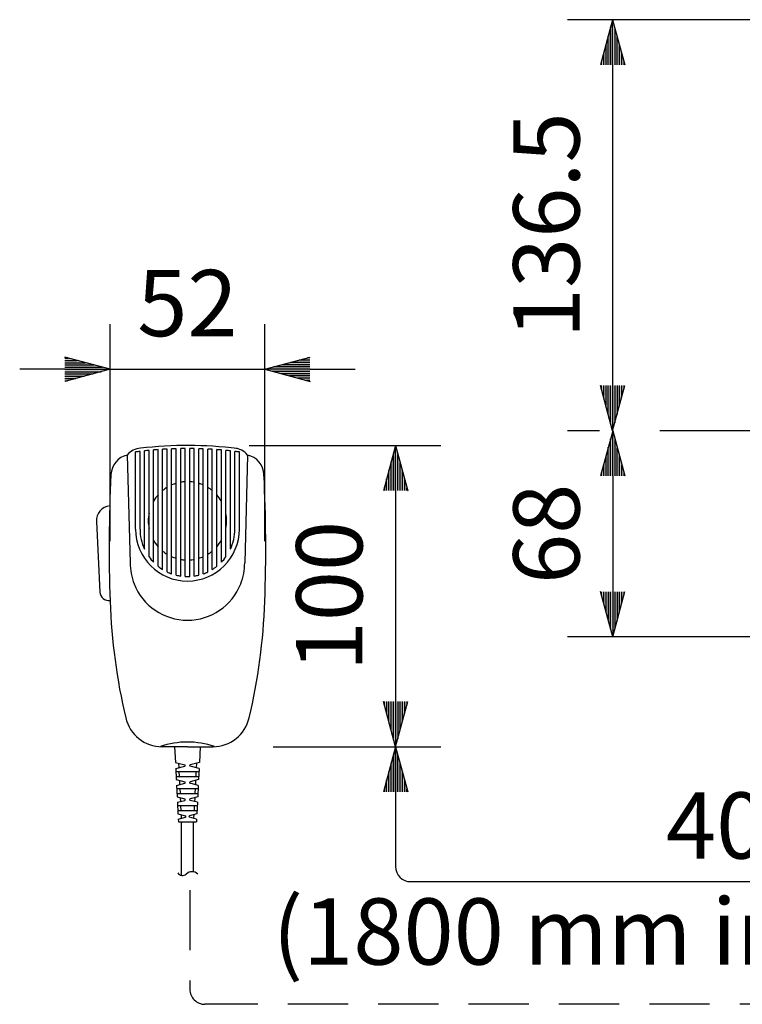
# Model space of a CAD drawing. Extents: x 0 to 1800, y 4 to 2765.
# Drawn here: x 489 to 729, y 278 to 605 of the extents above; entities that cross this region are included whole.
import ezdxf

# ---------------------------------------------------------------- set-up
doc = ezdxf.new("R2010")
doc.units = 0
doc.header["$LTSCALE"] = 80
doc.header["$MEASUREMENT"] = 0
doc.linetypes.add('CENTER', pattern=[2, 1.25, -0.25, 0.25, -0.25])
doc.linetypes.add('HIDDEN', pattern=[0.375, 0.25, -0.125])
doc.layers.get('0').update_dxf_attribs({"linetype": 'CONTINUOUS'})
doc.layers.get('DEFPOINTS').update_dxf_attribs({"linetype": 'CONTINUOUS'})
for name, color, linetype in [('CENTER', 1, 'CENTER'), ('HIDDEN', 7, 'HIDDEN'), ('SCALE', 4, 'CONTINUOUS'), ('SILK', 5, 'CONTINUOUS')]:
    doc.layers.add(name, color=color, linetype=linetype)
doc.styles.get("Standard").update_dxf_attribs({"font": 'SIMPLEX.shx'})
doc.dimstyles.get("Standard").update_dxf_attribs({"dimtxt": 0.18, "dimasz": 0.18, "dimexe": 0.18, "dimexo": 0.0625, "dimgap": 0.09, "dimtad": 0, "dimtih": 1, "dimtoh": 1, "dimdec": 4, "dimzin": 0, "dimdsep": 46, "dimtxsty": 'Standard', "dimcen": 0.09, "dimadec": 0, "dimazin": 0, "dimtfac": 1, "dimtdec": 4, "dimtofl": 0, "dimtmove": 0, "dimatfit": 3, "dimfxl": 0, "dimtolj": 1, "dimtzin": 0, "dimarcsym": 0})

# ---------------------------------------------------------------- blocks, each defined once
blk = doc.blocks.new('YAZ1', base_point=(184, 133))
for p, q in [((184, 133), (183, 133.267949)), ((184, 133), (183, 132.732051)), ((183, 133), (184, 133))]:
    blk.add_line(p, q)
blk = doc.blocks.new('YAZ3')
for p, q in [((-0.999365, 0.24706), (-0.922039, 0.24706)), ((-0.999365, 0.19706), (-0.735437, 0.19706)), ((-0.999365, 0.14706), (-0.548834, 0.14706)), ((-0.999365, 0.09706), (-0.362232, 0.09706)), ((-0.999365, 0.04706), (-0.175629, 0.04706)), ((-0.999365, -0.05294), (-0.197576, -0.05294)), ((-0.999365, -0.10294), (-0.384179, -0.10294)), ((-0.999365, -0.15294), (-0.570781, -0.15294)), ((-0.999365, -0.20294), (-0.757384, -0.20294)), ((-0.999365, -0.25294), (-0.943986, -0.25294))]:
    blk.add_line(p, q)
blk.add_solid([(0, 0), (-1, 0.267949), (-1, -0.267949)])
blk.add_blockref('YAZ1', (0, 0))
blk = doc.blocks.new('*D12')
at = {"color": 0, "linetype": 'ByBlock'}
for p, q in [((681.87, 452.36), (671.22, 452.36)), ((686.22, 437.36), (686.22, 398.95)), ((733.86, 383.95), (671.22, 383.95))]:
    blk.add_line(p, q, dxfattribs=at)
at = {"layer": 'DEFPOINTS', "color": 0, "linetype": 'ByBlock'}
for p in [(701.87, 452.36), (686.22, 383.95), (753.86, 383.95)]:
    blk.add_point(p, dxfattribs=at)
at = {"color": 0, "linetype": 'ByBlock', "xscale": 15, "yscale": 15, "zscale": 15}
for p, rotation in [((686.22, 452.36), 90), ((686.22, 383.95), 270)]:
    blk.add_blockref('YAZ3', p, dxfattribs=dict(at, rotation=rotation))
at = {"color": 0, "linetype": 'ByBlock', "insert": (664.22, 418.15), "char_height": 22, "attachment_point": 5, "rotation": 90}
blk.add_mtext('\\A1;68', dxfattribs=at)
blk = doc.blocks.new('*D11')
at = {"color": 0, "linetype": 'ByBlock'}
for p, q in [((892.49, 588.86), (671.21, 588.86)), ((686.21, 573.86), (686.21, 467.36)), ((681.87, 452.36), (671.21, 452.36))]:
    blk.add_line(p, q, dxfattribs=at)
at = {"layer": 'DEFPOINTS', "color": 0, "linetype": 'ByBlock'}
for p in [(912.49, 588.86), (686.21, 452.36), (701.87, 452.36)]:
    blk.add_point(p, dxfattribs=at)
at = {"color": 0, "linetype": 'ByBlock', "xscale": 15, "yscale": 15, "zscale": 15}
for p, rotation in [((686.21, 588.86), 90), ((686.21, 452.36), 270)]:
    blk.add_blockref('YAZ3', p, dxfattribs=dict(at, rotation=rotation))
at = {"color": 0, "linetype": 'ByBlock', "insert": (664.21, 520.61), "char_height": 22, "attachment_point": 5, "rotation": 90}
blk.add_mtext('\\A1;136.5', dxfattribs=at)
blk = doc.blocks.new('*D5')
at = {"color": 0, "linetype": 'ByBlock'}
for p, q in [((211.956438, 650.67842), (211.956438, 722.694513)), ((263.330293, 650.67842), (263.330293, 722.694513)), ((196.956438, 707.694513), (181.956438, 707.694513)), ((211.956438, 707.694513), (263.330293, 707.694513)), ((278.330293, 707.694513), (293.330293, 707.694513))]:
    blk.add_line(p, q, dxfattribs=at)
at = {"layer": 'DEFPOINTS', "color": 0, "linetype": 'ByBlock'}
for p in [(263.330293, 707.694513), (211.956438, 630.67842), (263.330293, 630.67842)]:
    blk.add_point(p, dxfattribs=at)
at = {"color": 0, "linetype": 'ByBlock', "xscale": 15, "yscale": 15, "zscale": 15}
blk.add_blockref('YAZ3', (211.956438, 707.694513), dxfattribs=at)
at = {"color": 0, "linetype": 'ByBlock', "xscale": 15, "yscale": 15, "zscale": 15, "rotation": 180}
blk.add_blockref('YAZ3', (263.330293, 707.694513), dxfattribs=at)
at = {"color": 0, "linetype": 'ByBlock', "insert": (237.643366, 729.694513), "char_height": 22, "attachment_point": 5}
blk.add_mtext('\\A1;52', dxfattribs=at)
blk = doc.blocks.new('*D6')
at = {"color": 0, "linetype": 'ByBlock'}
for p, q in [((258.098219, 682.402155), (321.733068, 682.402155)), ((306.733068, 667.402155), (306.733068, 597.402951)), ((266.069567, 582.402951), (321.733068, 582.402951))]:
    blk.add_line(p, q, dxfattribs=at)
at = {"layer": 'DEFPOINTS', "color": 0, "linetype": 'ByBlock'}
for p in [(238.098219, 682.402155), (246.069567, 582.402951), (306.733068, 582.402951)]:
    blk.add_point(p, dxfattribs=at)
at = {"color": 0, "linetype": 'ByBlock', "xscale": 15, "yscale": 15, "zscale": 15}
for p, rotation in [((306.733068, 682.402155), 90), ((306.733068, 582.402951), 270)]:
    blk.add_blockref('YAZ3', p, dxfattribs=dict(at, rotation=rotation))
at = {"color": 0, "linetype": 'ByBlock', "insert": (284.733068, 632.402553), "char_height": 22, "attachment_point": 5, "rotation": 90}
blk.add_mtext('\\A1;100', dxfattribs=at)

msp = doc.modelspace()

# ---------------------------------------------------------------- linework, layer by layer
at = {"linetype": 'Continuous'}
for p, q in [((525.10056, 460.77472), (526.05719, 424.94685)), ((565.01381, 460.77472), (564.05719, 424.94685)), ((514.82723, 438.69757), (515.99531, 415.29728)), ((545.05719, 363.94685), (536.63099, 363.94685)), ((540.80719, 363.94685), (541.06723, 358.74595)), ((545.05719, 363.94685), (553.48339, 363.94685)), ((549.30719, 363.94685), (549.04714, 358.74595)), ((541.06723, 358.74595), (544.13847, 357.93773)), ((541.17087, 356.67325), (544.13847, 357.45419)), ((541.17087, 356.67325), (541.35408, 353.00893)), ((542.08057, 358.47928), (542.15788, 356.93299)), ((549.04714, 358.74595), (545.97591, 357.93773)), ((548.94351, 356.67325), (545.97591, 357.45419)), ((548.03381, 358.47928), (547.95649, 356.93299)), ((548.94351, 356.67325), (548.76029, 353.00893)), ((541.21907, 355.70912), (548.8953, 355.70912)), ((541.30347, 354.02127), (548.81091, 354.02127)), ((542.21907, 355.70912), (542.30347, 354.02127)), ((547.8953, 355.70912), (547.81091, 354.02127)), ((541.35408, 353.00893), (544.13847, 352.2762)), ((541.45027, 351.08524), (544.13847, 351.79266)), ((541.45027, 351.08524), (541.64093, 347.27191)), ((541.50215, 350.04759), (548.61222, 350.04759)), ((542.36742, 352.74226), (542.43728, 351.34498)), ((542.50215, 350.04759), (542.58654, 348.35974)), ((548.76029, 353.00893), (545.97591, 352.2762)), ((548.66411, 351.08524), (545.97591, 351.79266)), ((547.61222, 350.04759), (547.52783, 348.35974)), ((547.74696, 352.74226), (547.67709, 351.34498)), ((548.66411, 351.08524), (548.47344, 347.27191)), ((541.58654, 348.35974), (548.52783, 348.35974)), ((541.64093, 347.27191), (544.13847, 346.61466)), ((542.65427, 347.00524), (542.71668, 345.75697)), ((548.47344, 347.27191), (545.97591, 346.61466)), ((547.46011, 347.00524), (547.39769, 345.75697)), ((541.72967, 345.49723), (544.13847, 346.13113)), ((541.72967, 345.49723), (541.92107, 341.66913)), ((541.78191, 344.45229), (548.33246, 344.45229)), ((542.78191, 344.45229), (542.86631, 342.76444)), ((548.38471, 345.49723), (545.97591, 346.13113)), ((547.33246, 344.45229), (547.24807, 342.76444)), ((548.38471, 345.49723), (548.1933, 341.66913)), ((541.86631, 342.76444), (548.24807, 342.76444)), ((541.92107, 341.66913), (544.39017, 341.01937)), ((542.00907, 339.90922), (544.39017, 340.53583)), ((542.93441, 341.40246), (542.99608, 340.16896)), ((548.1933, 341.66913), (545.7242, 341.01937)), ((548.10531, 339.90922), (545.7242, 340.53583)), ((547.17997, 341.40246), (547.11829, 340.16896)), ((542.00907, 339.90922), (542.05719, 338.94685)), ((542.05719, 338.94685), (548.05719, 338.94685)), ((543.05719, 321.19043), (543.05719, 338.94685)), ((547.05719, 322.39492), (547.05719, 338.94685)), ((548.10531, 339.90922), (548.05719, 338.94685))]:
    msp.add_line(p, q, dxfattribs=at)
for centre, radius, start, end in [((529.77947, 457.01868), 6, 92.728604, 141.243918), ((560.33491, 457.01868), 6, 38.756082, 87.271396), ((526.64334, 453.94685), 7, 102.732383, 177.205758), ((563.47103, 453.94685), 7, 2.794242, 77.267617), ((1019.05719, 429.91339), 500, 177.205758, 182.027671), ((71.05719, 429.91339), 500, 357.972329, 2.794242), ((519.82101, 438.94685), 5, 96.52007, 182.857671), ((545.05719, 436.19685), 17.25, 180, 0), ((545.05719, 424.94685), 19, 180, 201.518684), ((545.05719, 424.94685), 19, 338.481316, 0), ((518.99158, 415.44685), 3, 182.857671, 277.084214), ((545.05719, 424.94685), 19, 201.518684, 270), ((545.05719, 424.94685), 19, 270, 338.481316), ((719.24503, 419.29875), 200, 182.027671, 193.234782), ((370.86934, 419.29875), 200, 346.765218, 357.972329), ((536.61533, 376.33056), 12.38372, 193.163637, 270.072417), ((553.50425, 376.32398), 12.37716, 269.903436, 346.86051), ((545.05719, 337.59816), 27.88797, 71.172513, 108.827487), ((544.07484, 357.69596), 0.25, 284.743563, 75.256437), ((546.03953, 357.69596), 0.25, 104.743563, 255.256437), ((544.07484, 352.03443), 0.25, 284.743563, 75.256437), ((546.03953, 352.03443), 0.25, 104.743563, 255.256437), ((544.07484, 346.37289), 0.25, 284.743563, 75.256437), ((546.03953, 346.37289), 0.25, 104.743563, 255.256437), ((544.32655, 340.7776), 0.25, 284.743563, 75.256437), ((545.78782, 340.7776), 0.25, 104.743563, 255.256437), ((543.42956, 322.99779), 1.83424, 209.576814, 313.318815), ((546.61736, 319.61721), 2.81231, 46.681185, 133.318815)]:
    msp.add_arc(centre, radius, start, end, dxfattribs=at)
msp.add_arc((545.05719, 333.94685), 130, 82.723227, 96.875832)
at = {"layer": 'CENTER'}
msp.add_line((1253.93152, 468.82254), (701.87106, 468.82254), dxfattribs=at)
at = {"layer": 'HIDDEN', "linetype": 'HIDDEN'}
for p, q in [((545.86527, 316.34925), (545.86527, 283.40957)), ((928.39154, 278.40957), (550.86527, 278.40957))]:
    msp.add_line(p, q, dxfattribs=at)
msp.add_arc((550.86527, 283.40957), 5, 180, 270, dxfattribs=at)
at = {"layer": 'SCALE'}
for p, q in [((614.14689, 363.94685), (614.14689, 324.13185)), ((619.14689, 319.13211), (900.00706, 319.13211))]:
    msp.add_line(p, q, dxfattribs=at)
msp.add_arc((619.14689, 324.13211), 5, 180, 270, dxfattribs=at)
at = {"layer": 'SILK', "linetype": 'Continuous'}
for p, q in [((527.80719, 436.19685), (527.80719, 461.7883)), ((527.80719, 436.19685), (527.80719, 461.7883)), ((529.30719, 436.19685), (529.30719, 461.98175)), ((530.80719, 429.48864), (530.80719, 462.15737)), ((532.30719, 426.95023), (532.30719, 462.31521)), ((533.80719, 425.17414), (533.80719, 462.45536)), ((535.30719, 423.82753), (535.30719, 462.57786)), ((536.80719, 422.78044), (536.80719, 462.68277)), ((538.30719, 421.9666), (538.30719, 462.77013)), ((539.80719, 421.3476), (539.80719, 462.83997)), ((541.30719, 420.89979), (541.30719, 462.89233)), ((542.80719, 420.60839), (542.80719, 462.92722)), ((544.30719, 420.46471), (544.30719, 462.94467)), ((545.80719, 420.46471), (545.80719, 462.94467)), ((547.30719, 420.60839), (547.30719, 462.92722)), ((548.80719, 420.89979), (548.80719, 462.89233)), ((550.30719, 421.3476), (550.30719, 462.83997)), ((551.80719, 421.9666), (551.80719, 462.77013)), ((553.30719, 422.78044), (553.30719, 462.68277)), ((554.80719, 423.82753), (554.80719, 462.57786)), ((556.30719, 425.17414), (556.30719, 462.45536)), ((557.80719, 426.95023), (557.80719, 462.31521)), ((559.30719, 429.48864), (559.30719, 462.15737)), ((560.80719, 436.19685), (560.80719, 461.98175)), ((562.30719, 436.19685), (562.30719, 461.7883))]:
    msp.add_line(p, q, dxfattribs=at)
for centre, radius, start, end in [((545.05719, 333.94685), 129, 97.012912, 97.684664), ((545.05719, 333.94685), 129, 95.672216, 96.342128), ((545.05719, 333.94685), 129, 94.334629, 95.00308), ((545.05719, 333.94685), 129, 92.999405, 93.666767), ((545.05719, 333.94685), 129, 91.66581, 92.332449), ((545.05719, 333.94685), 129, 90.333117, 90.999396), ((545.05719, 333.94685), 129, 89.000604, 89.666883), ((545.05719, 333.94685), 129, 87.667551, 88.33419), ((545.05719, 333.94685), 129, 86.333233, 87.000595), ((545.05719, 333.94685), 129, 84.99692, 85.665371), ((545.05719, 333.94685), 129, 83.657872, 84.327784), ((545.05719, 333.94685), 129, 82.315336, 82.987088), ((545.05719, 438.94685), 13, 106.765873, 113.818841), ((545.05719, 438.94685), 13, 93.307362, 99.966766), ((545.05719, 438.94685), 13, 80.033234, 86.692638), ((545.05719, 438.94685), 13, 66.181159, 73.234127), ((545.05719, 438.94685), 13, 121.280667, 129.391464), ((545.05719, 438.94685), 13, 50.608536, 58.719333), ((545.05719, 438.94685), 13, 138.590378, 149.926652), ((545.05719, 438.94685), 13, 30.073348, 41.409622), ((545.05719, 438.94685), 13, 168.745287, 191.254713), ((545.05719, 438.94685), 13, 348.745287, 11.254713), ((545.05719, 436.19685), 15.75, 180, 205.208765), ((545.05719, 436.19685), 15.75, 334.791235, 0), ((545.05719, 438.94685), 13, 210.073348, 221.409622), ((545.05719, 438.94685), 13, 318.590378, 329.926652), ((545.05719, 438.94685), 13, 230.608536, 238.719333), ((545.05719, 438.94685), 13, 301.280667, 309.391464), ((545.05719, 436.19685), 15.75, 215.950568, 224.415309), ((545.05719, 438.94685), 13, 246.181159, 253.234127), ((545.05719, 438.94685), 13, 260.033234, 266.692638), ((545.05719, 438.94685), 13, 273.307362, 279.966766), ((545.05719, 438.94685), 13, 286.765873, 293.818841), ((545.05719, 436.19685), 15.75, 315.584691, 324.049432), ((545.05719, 436.19685), 15.75, 231.75338, 238.411864), ((545.05719, 436.19685), 15.75, 244.623066, 250.528779), ((545.05719, 436.19685), 15.75, 289.471221, 295.376934), ((545.05719, 436.19685), 15.75, 301.588136, 308.24662), ((545.05719, 436.19685), 15.75, 256.225853, 261.786789), ((545.05719, 436.19685), 15.75, 267.270597, 270), ((545.05719, 436.19685), 15.75, 270, 272.729403), ((545.05719, 436.19685), 15.75, 278.213211, 283.774147)]:
    msp.add_arc(centre, radius, start, end, dxfattribs=at)

# ---------------------------------------------------------------- block references
at = {"layer": 'SCALE', "xscale": 15, "yscale": 15, "zscale": 15, "rotation": 90}
msp.add_blockref('YAZ3', (614.14689, 363.94685), dxfattribs=at)

# ---------------------------------------------------------------- texts
at = {"layer": 'SCALE'}
for s, p in [('400 mm', (703.90801, 326.77032)), ('(1800 mm in length)', (573.31517, 291.57908))]:
    msp.add_text(s, height=22, dxfattribs=at).set_placement(p)

# ---------------------------------------------------------------- dimensions: what is measured, and where the dimension line sits
for base, p1, p2, text, picture, middle, set_off in [((686.20898, 468.82254), (912.48532, 605.32254), (701.87106, 468.82254), '136.5', '*D11', (664.20898, 537.07254), (0, 16.46717)), ((686.22432, 400.4151), (701.87106, 468.82254), (753.8622, 400.4151), '68', '*D12', (664.22432, 434.61882), (0, 16.46717)), ((614.14689, 363.94685), (545.51204, 463.94605), (553.48339, 363.94685), '100', '*D6', (592.14689, 413.94645), (307.41382, -218.4561))]:
    dim = msp.add_linear_dim(base=base, p1=p1, p2=p2, angle=90, text=text, dimstyle='Standard', override={"dimscale": 10, "dimtxt": 2.2, "dimasz": 1.5, "dimexe": 1.5, "dimexo": 2, "dimtih": 0, "dimtoh": 0, "dimdec": 4, "dimblk": 'YAZ3', "dimtdec": 4, "dimtix": 1, "dimtofl": 1, "dimtvp": 1}, dxfattribs=at)
    dim.commit()
    dim.dimension.update_dxf_attribs({"geometry": picture, "text_midpoint": middle, "insert": set_off})
dim = msp.add_linear_dim(base=(570.74411, 489.23841), p1=(519.37026, 412.22232), p2=(570.74411, 412.22232), text='52', dimstyle='Standard', override={"dimscale": 10, "dimtxt": 2.2, "dimasz": 1.5, "dimexe": 1.5, "dimexo": 2, "dimtih": 0, "dimtoh": 0, "dimdec": 4, "dimblk": 'YAZ3', "dimtdec": 4, "dimtix": 1, "dimtofl": 1, "dimtvp": 1}, dxfattribs=at)
dim.commit()
dim.dimension.update_dxf_attribs({"geometry": '*D5', "text_midpoint": (545.05719, 511.23841), "insert": (307.41382, -218.4561)})

doc.saveas('drawing.dxf')
